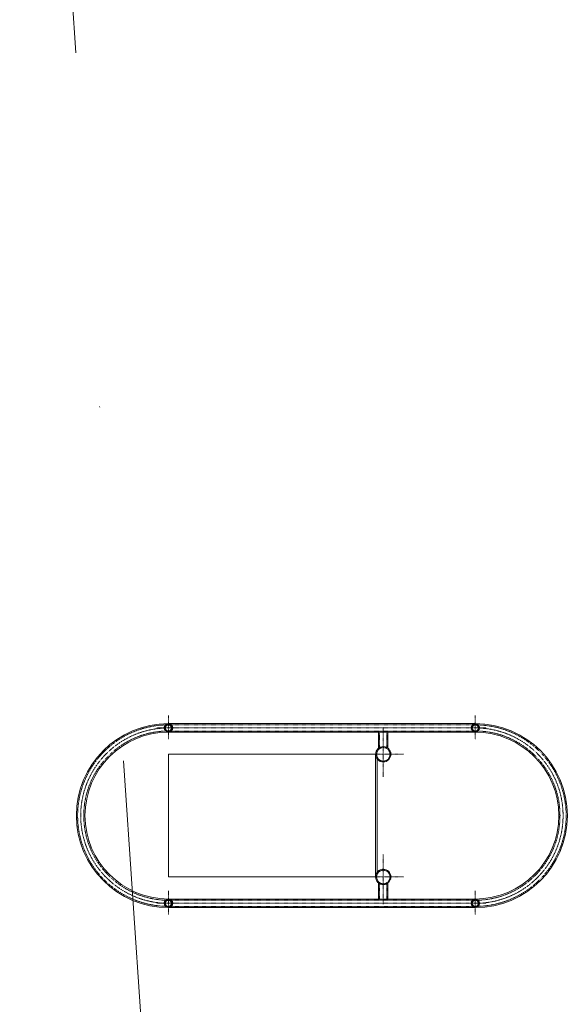
# Model space of a CAD drawing. Units: centimetres. Extents: x 242641 to 276444, y -25682 to -3464.
# Drawn here: x 251900 to 252122, y -18816 to -18415 of the extents above; entities that cross this region are included whole.
import ezdxf

# ---------------------------------------------------------------- set-up
doc = ezdxf.new("R2010")
doc.units = ezdxf.units.CM
doc.header["$MEASUREMENT"] = 0
for name, pattern in [('CENTER', [0.00875, 0.00625, -0.00125, 0, -0.00125]), ('DASHED', [0.001, 0, -0.001]), ('DGN Style 4', [578.421422, 289.030067, -144.515034, 0.361288, -144.515034])]:
    doc.linetypes.add(name, pattern=pattern)
doc.layers.add('CK_LEVEL_1', color=7, linetype='Continuous', lineweight=0)

# ---------------------------------------------------------------- blocks, each defined once
blk = doc.blocks.new('*U175')
at = {"layer": 'CK_LEVEL_1', "color": 120, "linetype": 'Continuous'}
for p, q in [((494.91, 640.665), (494.878, 640.697)), ((494.929, 640.735), (494.9, 640.763)), ((494.96, 640.792), (494.933, 640.819)), ((495.002, 640.838), (494.976, 640.865)), ((495.055, 640.874), (495.027, 640.902)), ((495.119, 640.899), (495.088, 640.929)), ((495.2, 640.906), (495.162, 640.943)), ((495.33, 640.864), (495.26, 640.934)), ((495.486, 640.707), (495.416, 640.778)), ((494.915, 640.572), (494.871, 640.616)), ((495.049, 640.349), (494.901, 640.497)), ((495.168, 640.319), (495.124, 640.363)), ((495.249, 640.326), (495.217, 640.358)), ((495.315, 640.348), (495.287, 640.377)), ((495.371, 640.381), (495.344, 640.408)), ((495.417, 640.424), (495.39, 640.45)), ((495.454, 640.475), (495.426, 640.502)), ((495.481, 640.536), (495.451, 640.567)), ((495.495, 640.61), (495.458, 640.648))]:
    blk.add_line(p, q, dxfattribs=at)
blk = doc.blocks.new('*U176')
at = {"layer": 'CK_LEVEL_1', "color": 120, "linetype": 'Continuous'}
for p, q in [((489.88, 640.707), (489.951, 640.778)), ((490.037, 640.864), (490.107, 640.934)), ((490.167, 640.906), (490.204, 640.943)), ((490.248, 640.899), (490.279, 640.929)), ((490.312, 640.874), (490.34, 640.902)), ((490.365, 640.838), (490.391, 640.865)), ((490.407, 640.792), (490.434, 640.819)), ((490.438, 640.735), (490.467, 640.763)), ((490.456, 640.665), (490.489, 640.697)), ((489.872, 640.61), (489.909, 640.648)), ((489.886, 640.536), (489.916, 640.567)), ((489.913, 640.475), (489.94, 640.502)), ((489.95, 640.424), (489.977, 640.45)), ((489.996, 640.381), (490.023, 640.408)), ((490.051, 640.348), (490.08, 640.377)), ((490.117, 640.326), (490.15, 640.358)), ((490.199, 640.319), (490.243, 640.363)), ((490.317, 640.349), (490.466, 640.497)), ((490.452, 640.572), (490.496, 640.616))]:
    blk.add_line(p, q, dxfattribs=at)
blk = doc.blocks.new('*U177')
at = {"layer": 'CK_LEVEL_1', "color": 120, "linetype": 'Continuous'}
for p, q in [((488.934, 631.869), (488.992, 631.928)), ((488.94, 631.929), (489.061, 632.05)), ((488.943, 631.825), (488.984, 631.867)), ((489.062, 631.997), (489.12, 632.056)), ((489.123, 632.005), (489.165, 632.047)), ((489.164, 631.993), (489.201, 632.03)), ((489.195, 631.971), (489.23, 632.007)), ((489.218, 631.941), (489.254, 631.978)), ((489.228, 631.846), (489.282, 631.9)), ((489.232, 631.902), (489.272, 631.943)), ((488.96, 631.789), (488.996, 631.826)), ((488.983, 631.759), (489.018, 631.795)), ((489.012, 631.735), (489.048, 631.772)), ((489.047, 631.717), (489.088, 631.758)), ((489.09, 631.707), (489.144, 631.762)), ((489.146, 631.71), (489.279, 631.844))]:
    blk.add_line(p, q, dxfattribs=at)
blk = doc.blocks.new('*U178')
at = {"layer": 'CK_LEVEL_1', "color": 120, "linetype": 'Continuous'}
for p, q in [((496.084, 631.869), (496.142, 631.928)), ((496.09, 631.929), (496.211, 632.05)), ((496.093, 631.825), (496.134, 631.867)), ((496.212, 631.997), (496.27, 632.056)), ((496.273, 632.005), (496.315, 632.047)), ((496.314, 631.993), (496.351, 632.03)), ((496.345, 631.971), (496.38, 632.007)), ((496.368, 631.941), (496.404, 631.978)), ((496.378, 631.846), (496.432, 631.9)), ((496.382, 631.902), (496.422, 631.943)), ((496.11, 631.789), (496.146, 631.826)), ((496.133, 631.759), (496.168, 631.795)), ((496.162, 631.735), (496.198, 631.772)), ((496.197, 631.717), (496.238, 631.758)), ((496.24, 631.707), (496.294, 631.762)), ((496.296, 631.71), (496.429, 631.844))]:
    blk.add_line(p, q, dxfattribs=at)
blk = doc.blocks.new('*U179')
at = {"layer": 'CK_LEVEL_1', "color": 120, "linetype": 'Continuous'}
for p, q in [((496.084, 644.369), (496.142, 644.428)), ((496.09, 644.429), (496.211, 644.55)), ((496.093, 644.325), (496.134, 644.367)), ((496.11, 644.289), (496.146, 644.326)), ((496.133, 644.259), (496.168, 644.295)), ((496.212, 644.497), (496.27, 644.556)), ((496.273, 644.505), (496.315, 644.547)), ((496.296, 644.21), (496.429, 644.344)), ((496.314, 644.493), (496.351, 644.53)), ((496.345, 644.471), (496.38, 644.507)), ((496.368, 644.441), (496.404, 644.478)), ((496.378, 644.346), (496.432, 644.4)), ((496.382, 644.402), (496.422, 644.443)), ((496.162, 644.235), (496.198, 644.272)), ((496.197, 644.217), (496.238, 644.258)), ((496.24, 644.207), (496.294, 644.262))]:
    blk.add_line(p, q, dxfattribs=at)
blk = doc.blocks.new('*U180')
at = {"layer": 'CK_LEVEL_1', "color": 120, "linetype": 'Continuous'}
for p, q in [((488.935, 644.358), (488.987, 644.41)), ((488.936, 644.413), (489.077, 644.554)), ((488.946, 644.316), (488.986, 644.356)), ((488.965, 644.282), (489.001, 644.318)), ((489.08, 644.503), (489.131, 644.555)), ((489.134, 644.504), (489.173, 644.544)), ((489.163, 644.215), (489.275, 644.327)), ((489.172, 644.489), (489.208, 644.525)), ((489.201, 644.465), (489.236, 644.501)), ((489.22, 644.325), (489.283, 644.388)), ((489.222, 644.433), (489.259, 644.47)), ((489.233, 644.391), (489.275, 644.434)), ((488.989, 644.253), (489.024, 644.289)), ((489.019, 644.231), (489.056, 644.268)), ((489.056, 644.214), (489.099, 644.257)), ((489.101, 644.206), (489.165, 644.27))]:
    blk.add_line(p, q, dxfattribs=at)

msp = doc.modelspace()

# ---------------------------------------------------------------- linework, layer by layer
at = {"color": 1, "linetype": 'DGN Style 4', "lineweight": 0}
msp.add_line((252311.5411, -24199.4964), (251899.883, -18089.401), dxfattribs=at)
at = {"layer": 'CK_LEVEL_1', "color": 1, "linetype": 'CENTER', "ltscale": 10}
for p, q in [((251960.4753, -18698.5639), (251960.4753, -18708.3682)), ((252085.4753, -18698.5639), (252085.4753, -18708.3682)), ((251955.7502, -18703.6512), (251964.9537, -18703.6512)), ((251960.4753, -18703.6512), (252089.9537, -18703.6512)), ((252047.9753, -18723.5821), (252047.9753, -18703.3664)), ((252039.3527, -18714.4012), (252056.162, -18714.4012)), ((252047.9753, -18755.2202), (252047.9753, -18775.5656)), ((252039.3527, -18764.4012), (252056.162, -18764.4012)), ((251960.4753, -18770.0639), (251960.4753, -18779.8682)), ((252085.4753, -18770.0639), (252085.4753, -18779.8682)), ((251955.7502, -18775.1512), (251964.9537, -18775.1512)), ((251960.4753, -18775.1512), (252089.9537, -18775.1512))]:
    msp.add_line(p, q, dxfattribs=at)
at = {"layer": 'CK_LEVEL_1', "color": 120, "linetype": 'Continuous'}
for p, q in [((251960.4753, -18701.9012), (252085.4753, -18701.9012)), ((251960.4753, -18705.4012), (252085.4753, -18705.4012)), ((252046.1003, -18711.9012), (252046.1003, -18705.4012)), ((252049.8503, -18711.9012), (252049.8503, -18705.4012)), ((251960.4753, -18714.4012), (251960.4753, -18764.4012)), ((251960.4753, -18714.4012), (252044.8503, -18714.4012)), ((252044.8503, -18714.4012), (252044.8503, -18764.4012)), ((252045.4753, -18716.2762), (252045.4753, -18762.5262)), ((251960.4753, -18764.4012), (252044.8503, -18764.4012)), ((252046.1003, -18766.9012), (252046.1003, -18773.4012)), ((252049.8503, -18766.9012), (252049.8503, -18773.4012)), ((251960.4753, -18773.4012), (252085.4753, -18773.4012)), ((251960.4753, -18776.9012), (252085.4753, -18776.9012))]:
    msp.add_line(p, q, dxfattribs=at)
at = {"layer": 'CK_LEVEL_1', "color": 120, "linetype": 'DASHED', "ltscale": 10}
for p, q in [((251960.4753, -18702.4012), (252085.4753, -18702.4012)), ((251960.4753, -18704.9012), (252085.4753, -18704.9012)), ((252046.4753, -18711.9012), (252046.4753, -18705.4012)), ((252049.4753, -18711.9012), (252049.4753, -18705.4012)), ((252046.4753, -18766.9012), (252046.4753, -18773.4012)), ((252049.4753, -18766.9012), (252049.4753, -18773.4012)), ((251960.4753, -18773.9012), (252085.4753, -18773.9012)), ((251960.4753, -18776.4012), (252085.4753, -18776.4012))]:
    msp.add_line(p, q, dxfattribs=at)
at = {"layer": 'CK_LEVEL_1', "color": 120, "linetype": 'Continuous'}
for centre, radius in [((251960.4753, -18703.6512), 1.75), ((251960.4753, -18703.6512), 1.25), ((252085.4753, -18703.6512), 1.75), ((252085.4753, -18703.6512), 1.25), ((252047.9753, -18714.4012), 3.125), ((252047.9753, -18714.4012), 2.75), ((252047.9753, -18764.4012), 3.125), ((252047.9753, -18764.4012), 2.75), ((251960.4753, -18775.1512), 1.75), ((251960.4753, -18775.1512), 1.25), ((252085.4753, -18775.1512), 1.75), ((252085.4753, -18775.1512), 1.25)]:
    msp.add_circle(centre, radius, dxfattribs=at)
at = {"layer": 'CK_LEVEL_1', "color": 120, "linetype": 'Continuous', "extrusion": (0, 0, -1)}
for centre, radius, start, end in [((-251960.4753, -18739.4012), 37.5, 270, 90), ((-252085.4753, -18739.4012), 37.5, 90, 270), ((-251960.4753, -18739.4012), 34, 270, 90), ((-252085.4753, -18739.4012), 34, 90, 270)]:
    msp.add_arc(centre, radius, start, end, dxfattribs=at)
at = {"layer": 'CK_LEVEL_1', "color": 120, "linetype": 'DASHED', "ltscale": 10, "extrusion": (0, 0, -1)}
for centre, radius, start, end in [((-251960.4753, -18739.4012), 37, 270, 90), ((-252085.4753, -18739.4012), 37, 90, 270), ((-251960.4753, -18739.4012), 34.5, 270, 90), ((-252085.4753, -18739.4012), 34.5, 90, 270)]:
    msp.add_arc(centre, radius, start, end, dxfattribs=at)
at = {"layer": 'CK_LEVEL_1', "color": 1, "linetype": 'CENTER', "ltscale": 10, "extrusion": (0, 0, -1)}
for centre, start, end in [((-251960.4753, -18739.4012), 270, 90), ((-252085.4753, -18739.4012), 90, 270)]:
    msp.add_arc(centre, 35.75, start, end, dxfattribs=at)

# ---------------------------------------------------------------- block references
at = {"linetype": 'Continuous', "xscale": 10, "yscale": -10, "zscale": 10, "rotation": 90.00000000000001}
for name in ['*U178', '*U179', '*U175', '*U176', '*U177', '*U180']:
    msp.add_blockref(name, (245641.662, -23666.2353), dxfattribs=at)

doc.saveas('drawing.dxf')
